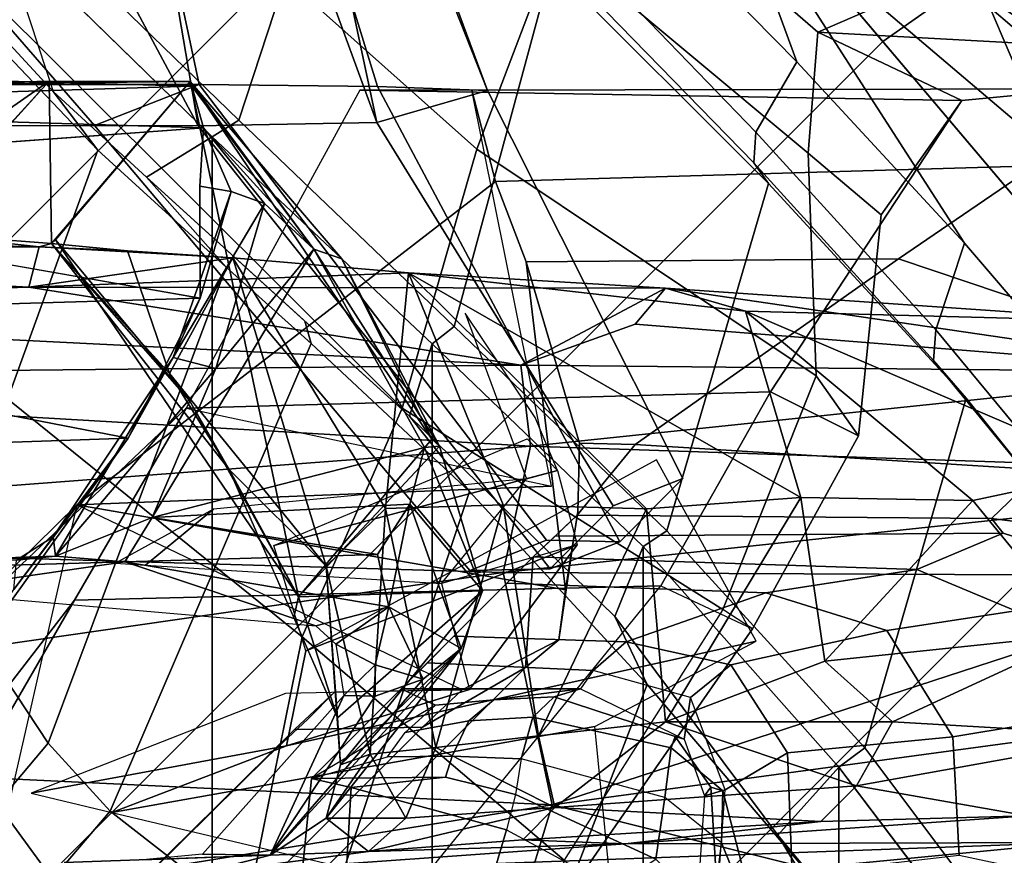
# Model space of a CAD drawing. Units: inches. Extents: x -15.3 to 11.7, y -13.4 to 13.4.
# Drawn here: x -7.8 to -6.7, y 7.2 to 8.2 of the extents above; entities that cross this region are included whole.
import ezdxf

# ---------------------------------------------------------------- set-up
doc = ezdxf.new("R2010")
doc.units = ezdxf.units.IN
doc.header["$MEASUREMENT"] = 0
for name, color, linetype in [('SEAT-BASE', 5, 'Continuous'), ('SEAT-CHASSIS', 5, 'Continuous'), ('SEAT-FABRICBACK', 5, 'Continuous'), ('SEAT-FOOTREST', 5, 'Continuous'), ('SEAT-FRAME', 5, 'Continuous')]:
    doc.layers.add(name, color=color, linetype=linetype)

msp = doc.modelspace()

# ---------------------------------------------------------------- linework, layer by layer
at = {"layer": 'SEAT-BASE'}
for points in [[(-5.3125, 9.2031, 13.9375), (-5.5781, 9.6719, 14.0781), (-7.1719, 8.5469, 14.0781), (-6.8281, 8.1406, 13.9375)], [(-5.0469, 8.7344, 14.0781), (-5.3125, 9.2031, 13.9375), (-6.8281, 8.1406, 13.9375), (-6.4844, 7.7344, 14.0781)], [(-7.4219, 8.8438, 14.4688), (-7.5156, 8.9531, 15), (-8.9531, 7.5156, 15), (-8.8438, 7.4219, 14.4688)], [(-7.1719, 8.5469, 14.0781), (-7.4219, 8.8438, 14.4688), (-8.8438, 7.4219, 14.4688), (-8.5469, 7.1719, 14.0781)], [(-6.8281, 8.1406, 13.9375), (-7.1719, 8.5469, 14.0781), (-8.5469, 7.1719, 14.0781), (-8.1406, 6.8281, 13.9375)], [(-6.4844, 7.7344, 14.0781), (-6.8281, 8.1406, 13.9375), (-8.1406, 6.8281, 13.9375), (-7.7344, 6.4844, 14.0781)], [(-6.2344, 7.4375, 14.4688), (-6.4844, 7.7344, 14.0781), (-7.7344, 6.4844, 14.0781), (-7.4375, 6.2344, 14.4688)], [(-6.1406, 7.3281, 15), (-6.2344, 7.4375, 14.4688), (-7.4375, 6.2344, 14.4688), (-7.3281, 6.1406, 15)]]:
    msp.add_3dface(points, dxfattribs=at)
at = {"layer": 'SEAT-CHASSIS'}
for points in [[(-8.2754, 8.0929, 37.1826), (-7.5868, 8.0929, 37.1521), (-7.7425, 8.8249, 37.1479), (-8.119, 8.8249, 37.1656)], [(-7.5868, 8.0929, 37.1521), (-7.3889, 8.0907, 37.0672), (-7.615, 8.8235, 37.0646), (-7.7425, 8.8249, 37.1479)], [(-7.2668, 8.0861, 36.7963), (-7.5384, 8.8196, 36.8346), (-7.615, 8.8235, 37.0646), (-7.3889, 8.0907, 37.0672)], [(-7.2668, 8.0861, 36.7963), (-7.4823, 8.6316, 36.5892), (-7.5384, 8.8196, 36.8346)], [(-7.9087, 8.6461, 34.5761), (-7.7013, 8.7822, 34.7023), (-7.6369, 8.3339, 34.6077), (-7.5881, 8.0471, 34.5743)], [(-7.4946, 8.3378, 34.8235), (-7.5636, 8.7578, 35.0338), (-7.5105, 8.6204, 35.2669), (-7.3898, 8.0508, 34.7799)], [(-8.0474, 8.4439, 34.5603), (-7.9087, 8.6461, 34.5761), (-7.5881, 8.0471, 34.5743), (-7.703, 8.0474, 34.547)], [(-7.5105, 8.6204, 35.2669), (-7.4823, 8.6316, 36.5892), (-7.2668, 8.0861, 36.7963), (-7.3898, 8.0508, 34.7799)], [(-8.4043, 8.0461, 34.5811), (-8.3293, 8.457, 34.604), (-8.0474, 8.4439, 34.5603), (-7.703, 8.0474, 34.547)], [(-7.6369, 8.3339, 34.6077), (-7.4946, 8.3378, 34.8235), (-7.3898, 8.0508, 34.7799), (-7.5881, 8.0471, 34.5743)], [(-7.953, 8.1007, 39.1016), (-8.3441, 8.0679, 39.3624), (-7.595, 8.091, 39.2305)], [(-8.4043, 8.0461, 34.5811), (-7.703, 8.0474, 34.547), (-7.5868, 8.0929, 37.1521), (-8.2754, 8.0929, 37.1826)], [(-8.3441, 8.0679, 39.3624), (-7.5822, 8.0447, 39.4243), (-7.595, 8.091, 39.2305)], [(-7.7533, 8.0965, 38.9279), (-7.906, 7.9283, 32.3573), (-7.9356, 7.8976, 32.4552)], [(-7.7975, 8.066, 38.8906), (-7.7533, 8.0965, 38.9279), (-7.9356, 7.8976, 32.4552)], [(-7.7533, 8.0965, 38.9279), (-7.7507, 7.9162, 32.0361), (-7.906, 7.9283, 32.3573)], [(-7.7533, 8.0965, 38.9279), (-7.8766, 8.0931, 39.0481), (-7.5968, 8.0962, 39.0189)], [(-7.7533, 8.0965, 38.9279), (-7.7975, 8.066, 38.8906), (-7.8766, 8.0931, 39.0481)], [(-7.5968, 8.0962, 39.0189), (-7.7507, 7.9162, 32.0361), (-7.7533, 8.0965, 38.9279)], [(-7.7507, 7.9162, 32.0361), (-7.5968, 8.0962, 39.0189), (-7.7465, 7.9205, 32.3922)], [(-7.4768, 7.524, 32.3858), (-7.7465, 7.9205, 32.3922), (-7.5968, 8.0962, 39.0189)], [(-7.2866, 7.5535, 34.8817), (-7.2013, 7.5869, 36.7942), (-7.5868, 8.0929, 37.1521), (-7.703, 8.0474, 34.547)], [(-7.5968, 8.0962, 39.0189), (-7.4596, 7.9102, 39.4269), (-7.4285, 7.8995, 39.0884)], [(-7.5968, 8.0962, 39.0189), (-7.3288, 7.6993, 38.9888), (-7.4768, 7.524, 32.3858)], [(-7.595, 8.091, 39.2305), (-7.4596, 7.9102, 39.4269), (-7.5968, 8.0962, 39.0189)], [(-7.3288, 7.6993, 38.9888), (-7.5968, 8.0962, 39.0189), (-7.4285, 7.8995, 39.0884)], [(-7.4596, 7.9102, 39.4269), (-7.595, 8.091, 39.2305), (-7.5822, 8.0447, 39.4243)], [(-7.1198, 7.5853, 36.7005), (-7.3889, 8.0907, 37.0672), (-7.5868, 8.0929, 37.1521), (-7.2013, 7.5869, 36.7942)], [(-7.2668, 8.0861, 36.7963), (-7.3889, 8.0907, 37.0672), (-7.1198, 7.5853, 36.7005), (-7.0499, 7.6554, 36.6982)], [(-7.2668, 8.0861, 36.7963), (-7.0499, 7.6554, 36.6982), (-7.1274, 7.625, 34.9613), (-7.3898, 8.0508, 34.7799)], [(-8.3469, 7.9888, 39.5825), (-7.5822, 8.0447, 39.4243), (-8.3441, 8.0679, 39.3624)], [(-7.5881, 8.0471, 34.5743), (-7.1972, 7.5551, 34.9677), (-7.2866, 7.5535, 34.8817), (-7.703, 8.0474, 34.547)], [(-7.3898, 8.0508, 34.7799), (-7.1274, 7.625, 34.9613), (-7.1972, 7.5551, 34.9677), (-7.5881, 8.0471, 34.5743)], [(-7.5822, 8.0447, 39.4243), (-7.5863, 7.9801, 39.5798), (-7.5515, 7.974, 39.5406)], [(-7.5515, 7.974, 39.5406), (-7.5142, 7.9607, 39.4551), (-7.5822, 8.0447, 39.4243)], [(-7.5142, 7.9607, 39.4551), (-7.4596, 7.9102, 39.4269), (-7.5822, 8.0447, 39.4243)], [(-8.3469, 7.9888, 39.5825), (-8.3514, 7.8331, 39.7994), (-7.5859, 7.8558, 39.7606)], [(-7.5859, 7.8558, 39.7606), (-7.5515, 7.974, 39.5406), (-7.5863, 7.9801, 39.5798)], [(-7.5515, 7.974, 39.5406), (-7.6157, 7.7899, 39.511), (-7.5142, 7.9607, 39.4551)], [(-7.6157, 7.7899, 39.511), (-7.5515, 7.974, 39.5406), (-7.5859, 7.8558, 39.7606)], [(-7.5685, 7.7775, 39.4401), (-7.5142, 7.9607, 39.4551), (-7.6157, 7.7899, 39.511)], [(-7.4596, 7.9102, 39.4269), (-7.5142, 7.9607, 39.4551), (-7.5685, 7.7775, 39.4401)], [(-8.0382, 7.9198, 32.2489), (-7.906, 7.9283, 32.3573), (-7.7646, 7.9128, 31.7734)], [(-7.7646, 7.9128, 31.7734), (-7.906, 7.9283, 32.3573), (-7.7507, 7.9162, 32.0361)], [(-7.7646, 7.9128, 31.7734), (-8.514, 7.9062, 31.6845), (-8.0382, 7.9198, 32.2489)], [(-7.7646, 7.9128, 31.7734), (-7.7758, 7.868, 31.2881), (-8.514, 7.9062, 31.6845)], [(-7.5495, 7.9003, 31.5802), (-7.7758, 7.868, 31.2881), (-7.7646, 7.9128, 31.7734)], [(-7.7507, 7.9162, 32.0361), (-7.6664, 7.9081, 31.7515), (-7.7646, 7.9128, 31.7734)], [(-7.5495, 7.9003, 31.5802), (-7.7646, 7.9128, 31.7734), (-7.6664, 7.9081, 31.7515)], [(-7.7465, 7.9205, 32.3922), (-7.5975, 7.742, 32.2932), (-7.7507, 7.9162, 32.0361)], [(-7.6664, 7.9081, 31.7515), (-7.7507, 7.9162, 32.0361), (-7.6198, 7.7719, 32.0387)], [(-7.7507, 7.9162, 32.0361), (-7.5536, 7.6656, 32.2125), (-7.6198, 7.7719, 32.0387)], [(-7.5536, 7.6656, 32.2125), (-7.7507, 7.9162, 32.0361), (-7.5975, 7.742, 32.2932)], [(-7.4768, 7.524, 32.3858), (-7.5975, 7.742, 32.2932), (-7.7465, 7.9205, 32.3922)], [(-8.514, 7.9062, 31.6845), (-7.7758, 7.868, 31.2881), (-8.5276, 7.8459, 31.3664)], [(-7.5495, 7.9003, 31.5802), (-7.6664, 7.9081, 31.7515), (-7.6198, 7.7719, 32.0387)], [(-7.6392, 7.612, 39.4224), (-7.3368, 7.6898, 39.414), (-7.4596, 7.9102, 39.4269)], [(-7.6392, 7.612, 39.4224), (-7.4596, 7.9102, 39.4269), (-7.5685, 7.7775, 39.4401)], [(-7.4596, 7.9102, 39.4269), (-7.3201, 7.6913, 39.3026), (-7.4285, 7.8995, 39.0884)], [(-7.3201, 7.6913, 39.3026), (-7.4596, 7.9102, 39.4269), (-7.3368, 7.6898, 39.414)], [(-7.5495, 7.9003, 31.5802), (-7.3545, 7.8837, 31.4017), (-7.7758, 7.868, 31.2881)], [(-7.4459, 7.5581, 31.8861), (-7.5495, 7.9003, 31.5802), (-7.6198, 7.7719, 32.0387)], [(-7.5495, 7.9003, 31.5802), (-7.38, 7.6222, 31.6969), (-7.3545, 7.8837, 31.4017)], [(-7.5495, 7.9003, 31.5802), (-7.4459, 7.5581, 31.8861), (-7.38, 7.6222, 31.6969)], [(-7.3288, 7.6993, 38.9888), (-7.4285, 7.8995, 39.0884), (-7.3201, 7.6913, 39.3026)], [(-7.0691, 7.8669, 31.2177), (-7.7758, 7.868, 31.2881), (-7.3545, 7.8837, 31.4017)], [(-7.3545, 7.8837, 31.4017), (-7.38, 7.6222, 31.6969), (-7.2493, 7.6263, 31.5458)], [(-6.919, 7.6342, 31.323), (-7.3545, 7.8837, 31.4017), (-7.0902, 7.6219, 31.4236)], [(-7.3545, 7.8837, 31.4017), (-6.919, 7.6342, 31.323), (-6.9805, 7.8412, 31.2175)], [(-7.2493, 7.6263, 31.5458), (-7.0902, 7.6219, 31.4236), (-7.3545, 7.8837, 31.4017)], [(-7.3545, 7.8837, 31.4017), (-6.9805, 7.8412, 31.2175), (-7.0691, 7.8669, 31.2177)], [(-7.7758, 7.868, 31.2881), (-7.2299, 7.7814, 30.8231), (-8.5276, 7.8459, 31.3664)], [(-7.7758, 7.868, 31.2881), (-7.0691, 7.8669, 31.2177), (-7.2299, 7.7814, 30.8231)], [(-7.0691, 7.8669, 31.2177), (-7.1031, 7.8269, 30.9715), (-7.2299, 7.7814, 30.8231)], [(-6.4329, 7.7735, 30.7242), (-7.1031, 7.8269, 30.9715), (-7.0691, 7.8669, 31.2177)], [(-6.4329, 7.7735, 30.7242), (-7.0691, 7.8669, 31.2177), (-6.5207, 7.8291, 31.0491)], [(-6.5207, 7.8291, 31.0491), (-7.0691, 7.8669, 31.2177), (-6.9805, 7.8412, 31.2175)], [(-7.6657, 7.7004, 39.9108), (-7.5859, 7.8558, 39.7606), (-8.3514, 7.8331, 39.7994)], [(-7.6657, 7.7004, 39.9108), (-7.6157, 7.7899, 39.511), (-7.5859, 7.8558, 39.7606)], [(-8.5373, 7.7681, 31.1339), (-8.5276, 7.8459, 31.3664), (-7.2299, 7.7814, 30.8231)], [(-6.5207, 7.8291, 31.0491), (-6.9805, 7.8412, 31.2175), (-6.5699, 7.6647, 31.1871)], [(-6.7283, 7.6309, 31.2468), (-6.5699, 7.6647, 31.1871), (-6.9805, 7.8412, 31.2175)], [(-6.919, 7.6342, 31.323), (-6.7283, 7.6309, 31.2468), (-6.9805, 7.8412, 31.2175)], [(-8.3514, 7.8331, 39.7994), (-8.3606, 7.6762, 39.9369), (-7.6657, 7.7004, 39.9108)], [(-6.4329, 7.7735, 30.7242), (-7.2299, 7.7814, 30.8231), (-7.1031, 7.8269, 30.9715)], [(-7.2299, 7.7814, 30.8231), (-7.2192, 7.6913, 30.6159), (-8.5373, 7.7681, 31.1339)], [(-7.7491, 7.5907, 39.533), (-7.6157, 7.7899, 39.511), (-7.6657, 7.7004, 39.9108)], [(-7.6157, 7.7899, 39.511), (-7.7491, 7.5907, 39.533), (-7.7465, 7.5691, 39.4657)], [(-7.7465, 7.5691, 39.4657), (-7.5685, 7.7775, 39.4401), (-7.6157, 7.7899, 39.511)], [(-7.2192, 7.6913, 30.6159), (-7.2299, 7.7814, 30.8231), (-6.4329, 7.7735, 30.7242)], [(-7.6392, 7.612, 39.4224), (-7.5685, 7.7775, 39.4401), (-7.7465, 7.5691, 39.4657)], [(-7.4459, 7.5581, 31.8861), (-7.6198, 7.7719, 32.0387), (-7.5536, 7.6656, 32.2125)], [(-6.4329, 7.7735, 30.7242), (-6.2434, 7.6583, 30.449), (-7.2192, 7.6913, 30.6159)], [(-8.56, 7.5896, 30.8014), (-8.5373, 7.7681, 31.1339), (-7.2192, 7.6913, 30.6159)], [(-7.4768, 7.524, 32.3858), (-7.5536, 7.6656, 32.2125), (-7.5975, 7.742, 32.2932)], [(-7.8564, 7.4356, 40.0531), (-7.6657, 7.7004, 39.9108), (-8.3606, 7.6762, 39.9369)], [(-7.8564, 7.4356, 40.0531), (-7.7927, 7.5322, 39.7454), (-7.6657, 7.7004, 39.9108)], [(-7.6657, 7.7004, 39.9108), (-7.7927, 7.5322, 39.7454), (-7.7491, 7.5907, 39.533)], [(-7.3201, 7.6913, 39.3026), (-7.4768, 7.524, 32.3858), (-7.3288, 7.6993, 38.9888)], [(-8.56, 7.5896, 30.8014), (-7.2192, 7.6913, 30.6159), (-7.2494, 7.5512, 30.414)], [(-7.353, 7.6269, 39.411), (-7.3368, 7.6898, 39.414), (-7.6392, 7.612, 39.4224)], [(-7.2724, 7.5306, 39.1046), (-7.4768, 7.524, 32.3858), (-7.3201, 7.6913, 39.3026)], [(-7.2724, 7.5306, 39.1046), (-7.3368, 7.6898, 39.414), (-7.353, 7.6269, 39.411)], [(-7.3368, 7.6898, 39.414), (-7.2724, 7.5306, 39.1046), (-7.3201, 7.6913, 39.3026)], [(-7.2494, 7.5512, 30.414), (-7.2192, 7.6913, 30.6159), (-6.2434, 7.6583, 30.449)], [(-7.4332, 7.3899, 32.2541), (-7.4459, 7.5581, 31.8861), (-7.5536, 7.6656, 32.2125)], [(-7.5536, 7.6656, 32.2125), (-7.4768, 7.524, 32.3858), (-7.4817, 7.5011, 32.2373)], [(-6.5699, 7.6647, 31.1871), (-6.7283, 7.6309, 31.2468), (-6.6069, 7.4825, 31.2398)], [(-6.2434, 7.6583, 30.449), (-6.4147, 7.5473, 30.2958), (-7.2494, 7.5512, 30.414)], [(-7.1274, 7.625, 34.9613), (-7.0499, 7.6554, 36.6982), (-7.1198, 7.5853, 36.7005), (-7.1972, 7.5551, 34.9677)], [(-7.0902, 7.6219, 31.4236), (-7.0694, 7.3854, 31.4806), (-6.919, 7.6342, 31.323)], [(-7.0694, 7.3854, 31.4806), (-6.8925, 7.4528, 31.3624), (-6.919, 7.6342, 31.323)], [(-6.919, 7.6342, 31.323), (-6.8925, 7.4528, 31.3624), (-6.7283, 7.6309, 31.2468)], [(-6.7283, 7.6309, 31.2468), (-6.8925, 7.4528, 31.3624), (-6.6069, 7.4825, 31.2398)], [(-7.3891, 7.5711, 39.3948), (-7.353, 7.6269, 39.411), (-7.6392, 7.612, 39.4224)], [(-7.38, 7.6222, 31.6969), (-7.4459, 7.5581, 31.8861), (-7.397, 7.3493, 31.9422)], [(-7.397, 7.3493, 31.9422), (-7.3242, 7.3569, 31.7705), (-7.38, 7.6222, 31.6969)], [(-7.353, 7.6269, 39.411), (-7.3891, 7.5711, 39.3948), (-7.3763, 7.5131, 39.2621)], [(-7.38, 7.6222, 31.6969), (-7.3242, 7.3569, 31.7705), (-7.2493, 7.6263, 31.5458)], [(-7.296, 7.4667, 39.1168), (-7.353, 7.6269, 39.411), (-7.3763, 7.5131, 39.2621)], [(-7.2724, 7.5306, 39.1046), (-7.353, 7.6269, 39.411), (-7.296, 7.4667, 39.1168)], [(-7.2102, 7.3696, 31.6123), (-7.2493, 7.6263, 31.5458), (-7.3242, 7.3569, 31.7705)], [(-7.2102, 7.3696, 31.6123), (-7.0902, 7.6219, 31.4236), (-7.2493, 7.6263, 31.5458)], [(-7.0694, 7.3854, 31.4806), (-7.0902, 7.6219, 31.4236), (-7.2102, 7.3696, 31.6123)], [(-7.6694, 7.563, 39.4019), (-7.6392, 7.612, 39.4224), (-7.7465, 7.5691, 39.4657)], [(-7.3891, 7.5711, 39.3948), (-7.6392, 7.612, 39.4224), (-7.6694, 7.563, 39.4019)], [(-7.2494, 7.5512, 30.414), (-8.5791, 7.3596, 30.5316), (-8.56, 7.5896, 30.8014)], [(-7.7896, 7.5649, 39.5278), (-7.7491, 7.5907, 39.533), (-7.7927, 7.5322, 39.7454)], [(-7.7491, 7.5907, 39.533), (-7.7896, 7.5649, 39.5278), (-7.7465, 7.5691, 39.4657)], [(-7.2866, 7.5535, 34.8817), (-7.1972, 7.5551, 34.9677), (-7.1198, 7.5853, 36.7005), (-7.2013, 7.5869, 36.7942)], [(-8.0349, 7.5597, 39.5514), (-8.0373, 7.5522, 39.3966), (-7.7465, 7.5691, 39.4657)], [(-8.0373, 7.5522, 39.3966), (-7.6694, 7.563, 39.4019), (-7.7465, 7.5691, 39.4657)], [(-8.0373, 7.5522, 39.3966), (-7.8967, 7.5302, 39.3161), (-7.6694, 7.563, 39.4019)], [(-8.0349, 7.5597, 39.5514), (-7.7465, 7.5691, 39.4657), (-7.7896, 7.5649, 39.5278)], [(-7.4573, 7.4918, 39.2343), (-7.6694, 7.563, 39.4019), (-7.8967, 7.5302, 39.3161)], [(-7.3763, 7.5131, 39.2621), (-7.3891, 7.5711, 39.3948), (-7.6694, 7.563, 39.4019)], [(-7.6694, 7.563, 39.4019), (-7.4573, 7.4918, 39.2343), (-7.3763, 7.5131, 39.2621)], [(-7.4301, 7.3377, 32.1249), (-7.4459, 7.5581, 31.8861), (-7.4332, 7.3899, 32.2541)], [(-7.4301, 7.3377, 32.1249), (-7.397, 7.3493, 31.9422), (-7.4459, 7.5581, 31.8861)], [(-7.2494, 7.5512, 30.414), (-7.1951, 7.2931, 30.1443), (-8.5791, 7.3596, 30.5316)], [(-7.1951, 7.2931, 30.1443), (-7.2494, 7.5512, 30.414), (-6.4147, 7.5473, 30.2958)], [(-6.4147, 7.5473, 30.2958), (-6.4138, 7.3992, 30.1296), (-7.1951, 7.2931, 30.1443)], [(-7.4332, 7.3899, 32.2541), (-7.4768, 7.524, 32.3858), (-7.2724, 7.5306, 39.1046)], [(-7.2724, 7.5306, 39.1046), (-7.4301, 7.3377, 32.1249), (-7.4332, 7.3899, 32.2541)], [(-7.2724, 7.5306, 39.1046), (-7.296, 7.4667, 39.1168), (-7.4301, 7.3377, 32.1249)], [(-7.4817, 7.5011, 32.2373), (-7.4768, 7.524, 32.3858), (-7.4332, 7.3899, 32.2541)], [(-7.4573, 7.4918, 39.2343), (-7.4353, 7.4716, 39.2035), (-7.3763, 7.5131, 39.2621)], [(-7.3763, 7.5131, 39.2621), (-7.4353, 7.4716, 39.2035), (-7.3914, 7.4487, 39.1726)], [(-7.3382, 7.4327, 39.125), (-7.3763, 7.5131, 39.2621), (-7.3914, 7.4487, 39.1726)], [(-7.3763, 7.5131, 39.2621), (-7.3382, 7.4327, 39.125), (-7.296, 7.4667, 39.1168)], [(-6.8925, 7.4528, 31.3624), (-6.8172, 7.3852, 31.3136), (-6.6069, 7.4825, 31.2398)], [(-6.6069, 7.4825, 31.2398), (-6.8172, 7.3852, 31.3136), (-6.5492, 7.3699, 31.2026)], [(-7.296, 7.4667, 39.1168), (-7.508, 7.2374, 32.0125), (-7.4459, 7.2784, 31.9999)], [(-7.508, 7.2374, 32.0125), (-7.296, 7.4667, 39.1168), (-7.3382, 7.4327, 39.125)], [(-7.4301, 7.3377, 32.1249), (-7.296, 7.4667, 39.1168), (-7.4459, 7.2784, 31.9999)], [(-7.3914, 7.4487, 39.1726), (-7.4353, 7.4716, 39.2035), (-7.4263, 7.4144, 39.084)], [(-7.4263, 7.4144, 39.084), (-7.3914, 7.4139, 39.0834), (-7.3914, 7.4487, 39.1726)], [(-7.3382, 7.4327, 39.125), (-7.3914, 7.4487, 39.1726), (-7.3914, 7.4139, 39.0834)], [(-6.8925, 7.4528, 31.3624), (-7.0694, 7.3854, 31.4806), (-6.8172, 7.3852, 31.3136)], [(-7.3382, 7.4327, 39.125), (-7.3914, 7.4139, 39.0834), (-7.508, 7.2374, 32.0125)], [(-7.4263, 7.4144, 39.084), (-7.5833, 7.2386, 32.2244), (-7.508, 7.2374, 32.0125)], [(-7.508, 7.2374, 32.0125), (-7.3914, 7.4139, 39.0834), (-7.4263, 7.4144, 39.084)], [(-6.4138, 7.3992, 30.1296), (-6.412, 7.099, 29.883), (-7.1951, 7.2931, 30.1443)], [(-7.1923, 7.2904, 31.5277), (-7.0694, 7.3854, 31.4806), (-7.2102, 7.3696, 31.6123)], [(-7.0694, 7.3854, 31.4806), (-7.1923, 7.2904, 31.5277), (-6.8573, 7.3144, 31.2918)], [(-6.8573, 7.3144, 31.2918), (-6.8172, 7.3852, 31.3136), (-7.0694, 7.3854, 31.4806)], [(-6.8573, 7.3144, 31.2918), (-6.5492, 7.3699, 31.2026), (-6.8172, 7.3852, 31.3136)], [(-7.1923, 7.2904, 31.5277), (-7.2102, 7.3696, 31.6123), (-7.3242, 7.3569, 31.7705)], [(-6.8573, 7.3144, 31.2918), (-6.668, 7.2808, 31.1377), (-6.5492, 7.3699, 31.2026)], [(-7.1951, 7.2931, 30.1443), (-8.604, 7.0655, 30.2966), (-8.5791, 7.3596, 30.5316)], [(-7.3574, 7.2782, 31.7514), (-7.3242, 7.3569, 31.7705), (-7.397, 7.3493, 31.9422)], [(-7.3242, 7.3569, 31.7705), (-7.3574, 7.2782, 31.7514), (-7.1923, 7.2904, 31.5277)], [(-7.397, 7.3493, 31.9422), (-7.4459, 7.2784, 31.9999), (-7.3574, 7.2782, 31.7514)], [(-7.4301, 7.3377, 32.1249), (-7.4459, 7.2784, 31.9999), (-7.397, 7.3493, 31.9422)], [(-7.1923, 7.2904, 31.5277), (-6.8969, 7.2745, 31.2546), (-6.8573, 7.3144, 31.2918)], [(-6.8573, 7.3144, 31.2918), (-6.8969, 7.2745, 31.2546), (-6.668, 7.2808, 31.1377)], [(-7.295, 6.9628, 29.9394), (-8.604, 7.0655, 30.2966), (-7.1951, 7.2931, 30.1443)], [(-7.399, 7.2415, 31.7122), (-7.2275, 7.2543, 31.4959), (-7.1923, 7.2904, 31.5277)], [(-7.399, 7.2415, 31.7122), (-7.1923, 7.2904, 31.5277), (-7.3574, 7.2782, 31.7514)], [(-6.412, 7.099, 29.883), (-7.295, 6.9628, 29.9394), (-7.1951, 7.2931, 30.1443)], [(-7.2275, 7.2543, 31.4959), (-6.8969, 7.2745, 31.2546), (-7.1923, 7.2904, 31.5277)], [(-7.1142, 7.25, 31.3247), (-6.6166, 7.2515, 30.8557), (-6.668, 7.2808, 31.1377)], [(-7.1142, 7.25, 31.3247), (-6.668, 7.2808, 31.1377), (-6.8969, 7.2745, 31.2546)], [(-7.399, 7.2415, 31.7122), (-7.4459, 7.2784, 31.9999), (-7.508, 7.2374, 32.0125)], [(-7.399, 7.2415, 31.7122), (-7.3574, 7.2782, 31.7514), (-7.4459, 7.2784, 31.9999)], [(-7.2275, 7.2543, 31.4959), (-7.1142, 7.25, 31.3247), (-6.8969, 7.2745, 31.2546)], [(-7.2982, 7.1855, 30.9145), (-6.6166, 7.2515, 30.8557), (-7.5916, 7.216, 31.1667)], [(-6.6166, 7.2515, 30.8557), (-7.1142, 7.25, 31.3247), (-7.5916, 7.216, 31.1667)], [(-7.5916, 7.216, 31.1667), (-7.1142, 7.25, 31.3247), (-7.399, 7.2415, 31.7122)], [(-7.1142, 7.25, 31.3247), (-7.2275, 7.2543, 31.4959), (-7.399, 7.2415, 31.7122)], [(-6.6166, 7.2515, 30.8557), (-7.2982, 7.1855, 30.9145), (-6.7268, 7.1975, 30.7682)], [(-6.7268, 7.1975, 30.7682), (-6.1537, 7.1663, 30.6272), (-6.6166, 7.2515, 30.8557)], [(-7.508, 7.2374, 32.0125), (-7.7367, 7.2291, 31.9066), (-7.5916, 7.216, 31.1667)], [(-7.7367, 7.2291, 31.9066), (-7.508, 7.2374, 32.0125), (-7.6494, 7.2322, 31.9775)], [(-7.5833, 7.2386, 32.2244), (-7.6494, 7.2322, 31.9775), (-7.508, 7.2374, 32.0125)], [(-7.5916, 7.216, 31.1667), (-7.399, 7.2415, 31.7122), (-7.508, 7.2374, 32.0125)]]:
    msp.add_3dface(points, dxfattribs=at)
for points, invisible_edges in [([(-7.5968, 8.0962, 39.0189), (-7.953, 8.1007, 39.1016), (-7.595, 8.091, 39.2305)], 1), ([(-7.5968, 8.0962, 39.0189), (-7.8766, 8.0931, 39.0481), (-7.953, 8.1007, 39.1016)], 12), ([(-8.3469, 7.9888, 39.5825), (-7.5863, 7.9801, 39.5798), (-7.5822, 8.0447, 39.4243)], 1), ([(-7.5859, 7.8558, 39.7606), (-7.5863, 7.9801, 39.5798), (-8.3469, 7.9888, 39.5825)], 2)]:
    msp.add_3dface(points, dxfattribs=dict(at, invisible_edges=invisible_edges))
at = {"layer": 'SEAT-FABRICBACK'}
for points in [[(-7.8078, -8.2644, 44.9178), (-7.5724, -8.0349, 44.3588), (-7.5724, 8.0349, 44.3588), (-7.8078, 8.2644, 44.9178)], [(-7.3283, -7.805, 43.7961), (-7.3283, 7.805, 43.7961), (-7.5724, 8.0349, 44.3588), (-7.5724, -8.0349, 44.3588)], [(-7.3283, -7.805, 43.7961), (-7.0939, -7.5799, 43.2353), (-7.0939, 7.5799, 43.2353), (-7.3283, 7.805, 43.7961)], [(-6.8768, -7.3349, 42.6434), (-6.8768, 7.3349, 42.6434), (-7.0939, 7.5799, 43.2353), (-7.0939, -7.5799, 43.2353)], [(-6.8768, -7.3349, 42.6434), (-6.692, -7.0907, 42.0228), (-6.692, 7.0907, 42.0228), (-6.8768, 7.3349, 42.6434)]]:
    msp.add_3dface(points, dxfattribs=at)
at = {"layer": 'SEAT-FOOTREST'}
for points in [[(-4.7812, 8.2812, 15), (-5.8438, 10.125, 15), (-7.5156, 8.9531, 15), (-6.1406, 7.3281, 15)], [(-6.1406, 7.3281, 15), (-7.5156, 8.9531, 15), (-8.9531, 7.5156, 15), (-7.3281, 6.1406, 15)], [(-7.3281, 6.1406, 15), (-8.9531, 7.5156, 15), (-10.125, 5.8438, 15), (-8.2812, 4.7812, 15)]]:
    msp.add_3dface(points, dxfattribs=at)
at = {"layer": 'SEAT-FRAME'}
for points in [[(-7.8734, 7.541, 44.4969), (-7.6995, 8.02, 44.5042), (-8.4449, 8.8043, 46.4355), (-8.5763, 8.5186, 46.4078)], [(-8.4449, 8.8043, 46.4355), (-7.6995, 8.02, 44.5042), (-7.749, 8.0852, 44.4865), (-8.3131, 8.6973, 46.0119)], [(-6.9983, 8.3221, 43.1471), (-7.4189, 8.7453, 44.1992), (-7.2011, 8.4, 43.736), (-6.9235, 8.1182, 43.0306)], [(-8.2609, 8.7079, 46.0777), (-7.8078, 8.2644, 44.9178), (-7.749, 8.0852, 44.4865), (-8.3131, 8.6973, 46.0119)], [(-7.5428, 8.0534, 44.3624), (-7.4161, 8.4405, 44.2649), (-7.6534, 8.6771, 44.8471), (-7.7826, 8.2862, 44.9279)], [(-7.1032, 8.6091, 43.1087), (-6.9983, 8.3221, 43.1471), (-6.6403, 8.0178, 42.0133), (-6.7569, 8.2903, 41.981)], [(-7.5453, 8.6003, 43), (-7.1912, 8.2509, 41.9175), (-7.2786, 8.0212, 42.0833), (-7.6394, 8.3431, 43.0614)], [(-7.5428, 8.0534, 44.3624), (-7.3037, 7.8242, 43.8045), (-7.1957, 8.224, 43.7277), (-7.4161, 8.4405, 44.2649)], [(-6.7521, 8.2152, 40.7526), (-6.9003, 8.1509, 40.7213), (-7.1684, 8.3836, 41.8746), (-7.0094, 8.448, 41.9214)], [(-6.7521, 8.2152, 40.7526), (-7.0094, 8.448, 41.9214), (-6.7569, 8.2903, 41.981), (-6.438, 8.0109, 40.8189)], [(-7.2158, 8.2957, 43.6285), (-6.9691, 8.04, 42.9969), (-6.9235, 8.1182, 43.0306), (-7.2011, 8.4, 43.736)], [(-7.1684, 8.3836, 41.8746), (-6.9003, 8.1509, 40.7213), (-6.9109, 8.0166, 40.7191), (-7.1912, 8.2509, 41.9175)], [(-7.3615, 7.7335, 41.9123), (-7.8405, 8.211, 43.2639), (-7.6394, 8.3431, 43.0614), (-7.2786, 8.0212, 42.0833)], [(-6.7374, 7.9168, 42.5219), (-6.9983, 8.3221, 43.1471), (-6.9235, 8.1182, 43.0306), (-6.7374, 7.9168, 42.5219)], [(-6.5739, 7.7256, 42.0384), (-6.6403, 8.0178, 42.0133), (-6.9983, 8.3221, 43.1471), (-6.7374, 7.9168, 42.5219)], [(-7.209, 8.2502, 43.6016), (-6.9711, 8.006, 42.9963), (-6.9691, 8.04, 42.9969), (-7.2158, 8.2957, 43.6285)], [(-7.7826, 8.2862, 44.9279), (-7.8078, 8.2644, 44.9178), (-7.5724, 8.0349, 44.3588), (-7.5428, 8.0534, 44.3624)], [(-6.3077, 7.7539, 40.8464), (-6.438, 8.0109, 40.8189), (-6.7569, 8.2903, 41.981), (-6.6403, 8.0178, 42.0133)], [(-7.6455, 7.9899, 44.2571), (-7.5724, 8.0349, 44.3588), (-7.8078, 8.2644, 44.9178), (-7.749, 8.0852, 44.4865)], [(-6.9109, 8.0166, 40.7191), (-6.902, 7.7696, 40.721), (-7.2786, 8.0212, 42.0833), (-7.1912, 8.2509, 41.9175)], [(-6.9711, 8.006, 42.9963), (-7.209, 8.2502, 43.6016), (-7.1957, 8.224, 43.7277), (-6.9549, 7.983, 43.1289)], [(-7.0678, 7.5975, 43.2383), (-6.9549, 7.983, 43.1289), (-7.1957, 8.224, 43.7277), (-7.3037, 7.8242, 43.8045)], [(-7.8405, 8.211, 43.2639), (-7.3615, 7.7335, 41.9123), (-7.4724, 7.4796, 41.8936), (-7.9305, 7.8494, 43.2616)], [(-6.6619, 8.138, 40.1496), (-6.9003, 8.1509, 40.7213), (-6.7521, 8.2152, 40.7526), (-6.6619, 8.138, 40.1496)], [(-6.7521, 8.2152, 40.7526), (-6.438, 8.0109, 40.8189), (-6.347, 7.9476, 40.247), (-6.6619, 8.138, 40.1496)], [(-6.8298, 7.9481, 40.2298), (-6.9109, 8.0166, 40.7191), (-6.9003, 8.1509, 40.7213), (-6.7405, 8.0751, 39.707)], [(-6.6619, 8.138, 40.1496), (-6.6052, 8.0882, 39.5501), (-6.7405, 8.0751, 39.707), (-6.9003, 8.1509, 40.7213)], [(-6.7692, 7.8206, 42.4459), (-6.7374, 7.9168, 42.5219), (-6.9235, 8.1182, 43.0306), (-6.9691, 8.04, 42.9969)], [(-6.6052, 8.0882, 39.5501), (-7.2844, 8.0866, 39.3815), (-7.4086, 8.0867, 39.4759), (-6.7405, 8.0751, 39.707)], [(-6.6052, 8.0882, 39.5501), (-6.6592, 8.0025, 39.0747), (-7.258, 7.9853, 38.9242), (-7.2844, 8.0866, 39.3815)], [(-7.5569, 7.8899, 44.192), (-7.6455, 7.9899, 44.2571), (-7.749, 8.0852, 44.4865), (-7.6995, 8.02, 44.5042)], [(-7.7226, 7.6263, 39.6132), (-7.196, 7.6471, 39.385), (-7.2844, 8.0866, 39.3815), (-7.258, 7.9853, 38.9242)], [(-7.2844, 8.0866, 39.3815), (-7.4086, 8.0867, 39.4759), (-7.6015, 7.7335, 40.0169), (-7.196, 7.6471, 39.385)], [(-6.9527, 7.7515, 40.1693), (-6.7405, 8.0751, 39.707), (-7.4086, 8.0867, 39.4759), (-7.6015, 7.7335, 40.0169)], [(-6.7405, 8.0751, 39.707), (-6.9527, 7.7515, 40.1693), (-6.8552, 7.7027, 40.4521), (-6.8298, 7.9481, 40.2298)], [(-7.3037, 7.8242, 43.8045), (-7.5428, 8.0534, 44.3624), (-7.5724, 8.0349, 44.3588), (-7.3283, 7.805, 43.7961)], [(-7.6455, 7.9899, 44.2571), (-7.3533, 7.7245, 43.6199), (-7.3283, 7.805, 43.7961), (-7.5724, 8.0349, 44.3588)], [(-6.7717, 7.7866, 42.4621), (-6.7692, 7.8206, 42.4459), (-6.9691, 8.04, 42.9969), (-6.9711, 8.006, 42.9963)], [(-7.5569, 7.8899, 44.192), (-7.6995, 8.02, 44.5042), (-7.8734, 7.541, 44.4969), (-7.7544, 7.3615, 44.1889)], [(-6.902, 7.7696, 40.721), (-7.0056, 7.5101, 40.6991), (-7.3615, 7.7335, 41.9123), (-7.2786, 8.0212, 42.0833)], [(-6.8298, 7.9481, 40.2298), (-6.8552, 7.7027, 40.4521), (-6.902, 7.7696, 40.721), (-6.9109, 8.0166, 40.7191)], [(-6.8108, 7.8995, 38.9339), (-7.2239, 7.896, 38.8441), (-7.258, 7.9853, 38.9242), (-6.6592, 8.0025, 39.0747)], [(-6.9711, 8.006, 42.9963), (-6.9549, 7.983, 43.1289), (-6.7354, 7.7445, 42.5462), (-6.7717, 7.7866, 42.4621)], [(-6.8108, 7.8995, 38.9339), (-6.6592, 8.0025, 39.0747), (-6.3505, 7.8552, 39.2176), (-6.4677, 7.7838, 39.0528)], [(-7.5569, 7.8899, 44.192), (-7.4624, 7.8055, 43.99), (-7.4697, 7.8302, 43.8737), (-7.6455, 7.9899, 44.2571)], [(-7.7226, 7.6263, 39.6132), (-7.258, 7.9853, 38.9242), (-7.2239, 7.896, 38.8441), (-7.1804, 7.5317, 39.1583)], [(-7.0678, 7.5975, 43.2383), (-6.8481, 7.3563, 42.6464), (-6.7354, 7.7445, 42.5462), (-6.9549, 7.983, 43.1289)], [(-6.7692, 7.8206, 42.4459), (-6.5552, 7.5623, 41.7893), (-6.5739, 7.7256, 42.0384), (-6.7374, 7.9168, 42.5219)], [(-7.1648, 7.6946, 38.7081), (-7.2239, 7.896, 38.8441), (-6.8108, 7.8995, 38.9339), (-7.103, 7.6932, 38.7196)], [(-7.1648, 7.6946, 38.7081), (-7.1666, 7.6183, 38.5493), (-7.1804, 7.5317, 39.1583), (-7.2239, 7.896, 38.8441)], [(-6.8108, 7.8995, 38.9339), (-6.4677, 7.7838, 39.0528), (-6.6513, 7.6651, 38.8253), (-7.103, 7.6932, 38.7196)], [(-7.7544, 7.3615, 44.1889), (-7.6855, 7.2862, 44.0326), (-7.4624, 7.8055, 43.99), (-7.5569, 7.8899, 44.192)], [(-7.8259, 7.3148, 43.3075), (-7.9305, 7.8494, 43.2616), (-7.4724, 7.4796, 41.8936), (-7.5756, 6.9717, 42.4777)], [(-7.1892, 7.6645, 39.1922), (-7.2139, 7.7233, 39.1783), (-7.2915, 7.8389, 39.4272), (-7.2237, 7.6552, 39.4138)], [(-7.2867, 7.6409, 43.5948), (-7.3533, 7.7245, 43.6199), (-7.4697, 7.8302, 43.8737), (-7.4624, 7.8055, 43.99)], [(-7.3037, 7.8242, 43.8045), (-7.3283, 7.805, 43.7961), (-7.0939, 7.5799, 43.2353), (-7.0678, 7.5975, 43.2383)], [(-6.7717, 7.7866, 42.4621), (-6.5607, 7.529, 41.8178), (-6.5552, 7.5623, 41.7893), (-6.7692, 7.8206, 42.4459)], [(-7.4625, 7.1123, 43.5469), (-7.2867, 7.6409, 43.5948), (-7.4624, 7.8055, 43.99), (-7.6855, 7.2862, 44.0326)], [(-7.1255, 7.5022, 43.1034), (-7.0939, 7.5799, 43.2353), (-7.3283, 7.805, 43.7961), (-7.3533, 7.7245, 43.6199)], [(-6.5607, 7.529, 41.8178), (-6.7717, 7.7866, 42.4621), (-6.7354, 7.7445, 42.5462), (-6.5353, 7.4944, 41.9353)], [(-6.9727, 7.4884, 40.5417), (-7.0056, 7.5101, 40.6991), (-6.902, 7.7696, 40.721), (-6.8552, 7.7027, 40.4521)], [(-6.9527, 7.7515, 40.1693), (-7.6015, 7.7335, 40.0169), (-7.7253, 7.5204, 40.1371), (-7.0746, 7.5362, 40.2974)], [(-6.9727, 7.4884, 40.5417), (-6.8552, 7.7027, 40.4521), (-6.9527, 7.7515, 40.1693), (-7.0746, 7.5362, 40.2974)], [(-6.6616, 7.1079, 42.0222), (-6.5353, 7.4944, 41.9353), (-6.7354, 7.7445, 42.5462), (-6.8481, 7.3563, 42.6464)], [(-7.7226, 7.6263, 39.6132), (-7.9533, 7.3998, 39.7715), (-7.6015, 7.7335, 40.0169), (-7.196, 7.6471, 39.385)], [(-7.9511, 7.2281, 39.8219), (-7.7253, 7.5204, 40.1371), (-7.6015, 7.7335, 40.0169), (-7.9533, 7.3998, 39.7715)], [(-7.4724, 7.4796, 41.8936), (-7.3615, 7.7335, 41.9123), (-7.0056, 7.5101, 40.6991), (-7.1819, 7.2316, 40.6619)], [(-7.2867, 7.6409, 43.5948), (-7.0895, 7.4269, 43.074), (-7.1255, 7.5022, 43.1034), (-7.3533, 7.7245, 43.6199)], [(-7.1892, 7.6645, 39.1922), (-7.5039, 7.581, 32.4487), (-7.5039, 7.581, 32.4487), (-7.2228, 7.6996, 38.8324)], [(-7.1648, 7.6946, 38.7081), (-7.103, 7.6932, 38.7196), (-7.1672, 7.6146, 38.5187), (-7.1666, 7.6183, 38.5493)], [(-7.1672, 7.6146, 38.5187), (-7.103, 7.6932, 38.7196), (-6.6513, 7.6651, 38.8253), (-6.7074, 7.6109, 38.6158)], [(-6.9687, 7.4747, 31.7525), (-7.0792, 7.6762, 31.7956), (-7.4684, 7.4643, 32.3305), (-7.4899, 7.3586, 32.1619)], [(-7.1892, 7.6645, 39.1922), (-7.1673, 7.582, 39.0767), (-7.4684, 7.4643, 32.3305), (-7.5039, 7.581, 32.4487)], [(-7.3179, 7.539, 39.3211), (-7.2237, 7.6552, 39.4138), (-7.1892, 7.6645, 39.1922), (-7.1673, 7.582, 39.0767)], [(-6.7074, 7.6109, 38.6158), (-6.6513, 7.6651, 38.8253), (-6.4388, 7.6171, 38.8707), (-6.4797, 7.5824, 38.6638)], [(-7.3179, 7.539, 39.3211), (-7.2237, 7.6552, 39.4138), (-7.5711, 7.6214, 39.4693), (-7.6463, 7.5594, 39.4127)], [(-7.2738, 6.9462, 43.0367), (-7.0895, 7.4269, 43.074), (-7.2867, 7.6409, 43.5948), (-7.4625, 7.1123, 43.5469)], [(-7.7226, 7.6263, 39.6132), (-7.966, 6.5569, 39.4812), (-7.9571, 6.5761, 39.6855), (-7.9533, 7.3998, 39.7715)], [(-7.295, 7.4209, 38.5245), (-7.7226, 7.6263, 39.6132), (-7.1804, 7.5317, 39.1583), (-7.1875, 7.4765, 38.5171)], [(-7.6796, 7.5614, 39.5549), (-7.6463, 7.5594, 39.4127), (-7.5711, 7.6214, 39.4693), (-7.6796, 7.5614, 39.5549)], [(-7.1672, 7.6146, 38.5187), (-7.1875, 7.4765, 38.5171), (-7.1804, 7.5317, 39.1583), (-7.1666, 7.6183, 38.5493)], [(-7.2161, 7.5685, 37.4864), (-7.2246, 7.4455, 37.5828), (-7.1875, 7.4765, 38.5171), (-7.1672, 7.6146, 38.5187)], [(-6.6944, 7.5947, 38.1046), (-7.1916, 7.5916, 38.003), (-7.1672, 7.6146, 38.5187), (-6.7074, 7.6109, 38.6158)], [(-6.6944, 7.5947, 38.1046), (-6.7074, 7.6109, 38.6158), (-6.4797, 7.5824, 38.6638), (-6.4914, 7.5298, 38.1362)], [(-6.8481, 7.3563, 42.6464), (-7.0678, 7.5975, 43.2383), (-7.0939, 7.5799, 43.2353), (-6.8768, 7.3349, 42.6434)], [(-6.6944, 7.5947, 38.1046), (-6.7902, 7.5543, 37.5763), (-7.2161, 7.5685, 37.4864), (-7.1916, 7.5916, 38.003)], [(-6.7902, 7.5543, 37.5763), (-6.6944, 7.5947, 38.1046), (-6.4914, 7.5298, 38.1362), (-6.6807, 7.5084, 37.5994)], [(-7.2868, 7.4213, 39.0848), (-7.4899, 7.3586, 32.1619), (-7.4684, 7.4643, 32.3305), (-7.1673, 7.582, 39.0767)], [(-7.2868, 7.4213, 39.0848), (-7.1673, 7.582, 39.0767), (-7.3179, 7.539, 39.3211)], [(-7.1255, 7.5022, 43.1034), (-6.9445, 7.2596, 42.4802), (-6.8768, 7.3349, 42.6434), (-7.0939, 7.5799, 43.2353)], [(-7.2246, 7.4455, 37.5828), (-7.2161, 7.5685, 37.4864), (-7.4621, 7.3223, 32.2885), (-7.4748, 7.195, 32.2952)], [(-7.2161, 7.5685, 37.4864), (-6.7902, 7.5543, 37.5763), (-6.958, 7.5286, 36.9277), (-7.2454, 7.5391, 36.867)], [(-6.958, 7.5286, 36.9277), (-6.7902, 7.5543, 37.5763), (-6.6807, 7.5084, 37.5994), (-6.8235, 7.4867, 36.9567)], [(-8.4838, 6.4942, 44.0563), (-7.7544, 7.3615, 44.1889), (-7.8734, 7.541, 44.4969), (-8.5452, 6.7225, 44.3792)], [(-7.7253, 7.5204, 40.1371), (-7.9187, 7.1859, 40.1968), (-7.3814, 7.1582, 40.3367), (-7.0746, 7.5362, 40.2974)], [(-7.3814, 7.1582, 40.3367), (-7.0746, 7.5362, 40.2974), (-6.9727, 7.4884, 40.5417), (-7.1908, 7.1753, 40.53)], [(-7.1131, 7.4743, 35.6671), (-7.3041, 7.4804, 35.6269), (-7.2454, 7.5391, 36.867), (-6.958, 7.5286, 36.9277)], [(-7.9511, 7.2281, 39.8219), (-7.9511, 7.1671, 39.8216), (-7.9187, 7.1859, 40.1968), (-7.7253, 7.5204, 40.1371)], [(-6.9969, 7.4487, 35.6915), (-7.1131, 7.4743, 35.6671), (-6.958, 7.5286, 36.9277), (-6.8235, 7.4867, 36.9567)], [(-7.1908, 7.1753, 40.53), (-6.9727, 7.4884, 40.5417), (-7.0056, 7.5101, 40.6991), (-7.1819, 7.2316, 40.6619)], [(-6.7505, 7.3687, 36.9769), (-6.8235, 7.4867, 36.9567), (-6.6807, 7.5084, 37.5994), (-6.5921, 7.3948, 37.6181)], [(-6.8691, 7.1684, 42.4087), (-6.9445, 7.2596, 42.4802), (-7.1255, 7.5022, 43.1034), (-7.0895, 7.4269, 43.074)], [(-6.9337, 7.351, 35.7028), (-6.9969, 7.4487, 35.6915), (-6.8235, 7.4867, 36.9567), (-6.7505, 7.3687, 36.9769)], [(-7.4724, 7.4796, 41.8936), (-7.1819, 7.2316, 40.6619), (-7.2766, 6.8992, 40.6419), (-7.524, 7.2256, 42.1856)], [(-7.3391, 7.3794, 37.5914), (-7.295, 7.4209, 38.5245), (-7.1875, 7.4765, 38.5171), (-7.2246, 7.4455, 37.5828)], [(-7.1131, 7.4743, 35.6671), (-7.1494, 7.4425, 35.0456), (-7.3335, 7.451, 35.0069), (-7.3041, 7.4804, 35.6269)], [(-7.1476, 7.3803, 31.5553), (-6.9687, 7.4747, 31.7525), (-7.4899, 7.3586, 32.1619), (-7.6837, 7.2848, 31.2794)], [(-6.9969, 7.4487, 35.6915), (-7.0414, 7.4123, 35.0683), (-7.1494, 7.4425, 35.0456), (-7.1131, 7.4743, 35.6671)], [(-7.2246, 7.4455, 37.5828), (-7.4748, 7.195, 32.2952), (-7.5894, 7.1288, 32.3037), (-7.3391, 7.3794, 37.5914)], [(-7.1635, 7.422, 34.4314), (-7.3627, 7.4218, 34.3893), (-7.3335, 7.451, 35.0069), (-7.1494, 7.4425, 35.0456)], [(-6.9337, 7.351, 35.7028), (-7.0031, 7.3098, 35.0752), (-7.0414, 7.4123, 35.0683), (-6.9969, 7.4487, 35.6915)], [(-7.1494, 7.4425, 35.0456), (-7.1635, 7.422, 34.4314), (-7.0484, 7.3662, 34.4557), (-7.0414, 7.4123, 35.0683)], [(-7.2868, 7.4213, 39.0848), (-7.4912, 7.4167, 38.8313), (-7.7732, 7.3062, 32.5088), (-7.4899, 7.3586, 32.1619)], [(-7.3391, 7.3794, 37.5914), (-7.4812, 7.3769, 37.5982), (-7.4364, 7.4185, 38.5313), (-7.295, 7.4209, 38.5245)], [(-7.3627, 7.4218, 34.3893), (-7.3627, 7.4218, 34.3893), (-7.3247, 7.4038, 33.8717), (-7.4621, 7.3223, 32.2885)], [(-7.2599, 7.4096, 33.8964), (-7.3247, 7.4038, 33.8717), (-7.3627, 7.4218, 34.3893), (-7.1635, 7.422, 34.4314)], [(-7.2738, 6.9462, 43.0367), (-7.0345, 6.7472, 42.3617), (-6.8691, 7.1684, 42.4087), (-7.0895, 7.4269, 43.074)], [(-7.1635, 7.422, 34.4314), (-7.1927, 7.4131, 33.9113), (-7.2599, 7.4096, 33.8964), (-7.1635, 7.422, 34.4314)], [(-7.0484, 7.3662, 34.4557), (-7.0584, 7.3689, 33.8949), (-7.1927, 7.4131, 33.9113), (-7.1635, 7.422, 34.4314)], [(-7.4812, 7.3769, 37.5982), (-7.5106, 7.347, 37.601), (-7.4658, 7.3885, 38.534), (-7.4364, 7.4185, 38.5313)], [(-7.2166, 7.3906, 33.1263), (-7.2874, 7.3866, 33.1584), (-7.2599, 7.4096, 33.8964), (-7.1927, 7.4131, 33.9113)], [(-7.0629, 7.3564, 33.0495), (-7.2166, 7.3906, 33.1263), (-7.1927, 7.4131, 33.9113), (-7.0584, 7.3689, 33.8949)], [(-7.0414, 7.4123, 35.0683), (-7.0484, 7.3662, 34.4557), (-7.0259, 7.303, 34.4604), (-7.0031, 7.3098, 35.0752)], [(-7.3581, 7.3736, 33.0757), (-7.3247, 7.4038, 33.8717), (-7.4621, 7.3223, 32.2885), (-7.378, 7.3465, 32.5309)], [(-7.2599, 7.4096, 33.8964), (-7.2874, 7.3866, 33.1584), (-7.3581, 7.3736, 33.0757), (-7.3247, 7.4038, 33.8717)], [(-7.2166, 7.3906, 33.1263), (-7.2293, 7.3442, 32.4315), (-7.3062, 7.3472, 32.4457), (-7.2874, 7.3866, 33.1584)], [(-7.0629, 7.3564, 33.0495), (-7.0701, 7.3015, 32.3724), (-7.2293, 7.3442, 32.4315), (-7.2166, 7.3906, 33.1263)], [(-6.7505, 7.3687, 36.9769), (-6.5921, 7.3948, 37.6181), (-6.571, 7.2004, 37.6225), (-6.7435, 7.2369, 36.9803)], [(-7.3391, 7.3794, 37.5914), (-7.5894, 7.1288, 32.3037), (-7.7349, 7.1264, 32.3107), (-7.4812, 7.3769, 37.5982)], [(-7.1252, 7.1522, 30.8326), (-7.1476, 7.3803, 31.5553), (-7.6837, 7.2848, 31.2794)], [(-7.3062, 7.3472, 32.4457), (-7.378, 7.3465, 32.5309), (-7.3581, 7.3736, 33.0757), (-7.2874, 7.3866, 33.1584)], [(-7.4812, 7.3769, 37.5982), (-7.7349, 7.1264, 32.3107), (-7.7643, 7.0964, 32.3136), (-7.5106, 7.347, 37.601)], [(-7.0057, 7.3087, 33.0224), (-7.0629, 7.3564, 33.0495), (-7.0584, 7.3689, 33.8949), (-7.0188, 7.3129, 33.8875)], [(-7.0259, 7.303, 34.4604), (-7.0188, 7.3129, 33.8875), (-7.0584, 7.3689, 33.8949), (-7.0484, 7.3662, 34.4557)], [(-6.9286, 7.2153, 35.7007), (-6.9337, 7.351, 35.7028), (-6.7505, 7.3687, 36.9769), (-6.7435, 7.2369, 36.9803)], [(-7.7544, 7.3615, 44.1889), (-8.4838, 6.4942, 44.0563), (-8.4282, 6.415, 43.8921), (-7.6855, 7.2862, 44.0326)], [(-7.4899, 7.3586, 32.1619), (-7.7732, 7.3062, 32.5088), (-7.6837, 7.2848, 31.2794), (-7.4899, 7.3586, 32.1619)], [(-7.0057, 7.3087, 33.0224), (-7.007, 7.2511, 32.3434), (-7.0701, 7.3015, 32.3724), (-7.0629, 7.3564, 33.0495)], [(-6.8481, 7.3563, 42.6464), (-6.8768, 7.3349, 42.6434), (-6.692, 7.0907, 42.0228), (-6.6616, 7.1079, 42.0222)], [(-7.3133, 7.3238, 32.1514), (-7.4621, 7.3223, 32.2885), (-7.378, 7.3465, 32.5309), (-7.3062, 7.3472, 32.4457)], [(-7.2358, 7.3047, 32.0503), (-7.3133, 7.3238, 32.1514), (-7.3062, 7.3472, 32.4457), (-7.2293, 7.3442, 32.4315)], [(-6.9286, 7.2153, 35.7007), (-7.0122, 7.1817, 35.0718), (-7.0031, 7.3098, 35.0752), (-6.9337, 7.351, 35.7028)], [(-7.2293, 7.3442, 32.4315), (-7.2358, 7.3047, 32.0503), (-7.0799, 7.2329, 31.917), (-7.0701, 7.3015, 32.3724)], [(-6.7499, 6.9345, 41.6022), (-6.692, 7.0907, 42.0228), (-6.8768, 7.3349, 42.6434), (-6.9445, 7.2596, 42.4802)], [(-7.3133, 7.3238, 32.1514), (-7.4181, 7.3123, 32.0104), (-7.4621, 7.3223, 32.2885)], [(-7.3133, 7.3238, 32.1514), (-7.2358, 7.3047, 32.0503), (-7.2457, 7.2656, 31.7706), (-7.4181, 7.3123, 32.0104)], [(-7.5756, 6.9717, 42.4777), (-7.7388, 6.8225, 42.919), (-7.8704, 7.0182, 43.3531), (-7.8259, 7.3148, 43.3075)], [(-7.4748, 7.195, 32.2952), (-7.4621, 7.3223, 32.2885), (-7.4181, 7.3123, 32.0104), (-7.426, 7.1777, 32.0197)], [(-7.2753, 7.1648, 31.7828), (-7.426, 7.1777, 32.0197), (-7.4181, 7.3123, 32.0104), (-7.2457, 7.2656, 31.7706)], [(-7.0188, 7.3129, 33.8875), (-7.0259, 7.303, 34.4604), (-7.0354, 7.1671, 34.4584), (-7.0108, 7.1785, 33.8834)], [(-7.0188, 7.3129, 33.8875), (-7.0108, 7.1785, 33.8834), (-6.9718, 7.178, 33.0099), (-7.0057, 7.3087, 33.0224)], [(-7.2457, 7.2656, 31.7706), (-7.1275, 7.2013, 31.672), (-7.0799, 7.2329, 31.917), (-7.2358, 7.3047, 32.0503)], [(-7.0701, 7.3015, 32.3724), (-7.0799, 7.2329, 31.917), (-7.0169, 7.1715, 31.8778), (-7.007, 7.2511, 32.3434)], [(-7.0031, 7.3098, 35.0752), (-7.0259, 7.303, 34.4604), (-7.0354, 7.1671, 34.4584), (-7.0122, 7.1817, 35.0718)], [(-7.007, 7.2511, 32.3434), (-7.0057, 7.3087, 33.0224), (-6.9718, 7.178, 33.0099), (-6.9629, 7.1423, 32.3213)], [(-7.4625, 7.1123, 43.5469), (-7.6855, 7.2862, 44.0326), (-8.4282, 6.415, 43.8921), (-8.1865, 6.3053, 43.3892)], [(-7.2753, 7.1648, 31.7828), (-7.2457, 7.2656, 31.7706), (-7.1275, 7.2013, 31.672), (-7.0642, 7.1363, 31.5843)], [(-6.7049, 6.8888, 41.6915), (-6.7499, 6.9345, 41.6022), (-6.9445, 7.2596, 42.4802), (-6.8691, 7.1684, 42.4087)], [(-7.007, 7.2511, 32.3434), (-6.9629, 7.1423, 32.3213), (-6.9763, 7.1003, 31.8831), (-7.0169, 7.1715, 31.8778)]]:
    msp.add_3dface(points, dxfattribs=at)

doc.saveas('drawing.dxf')
